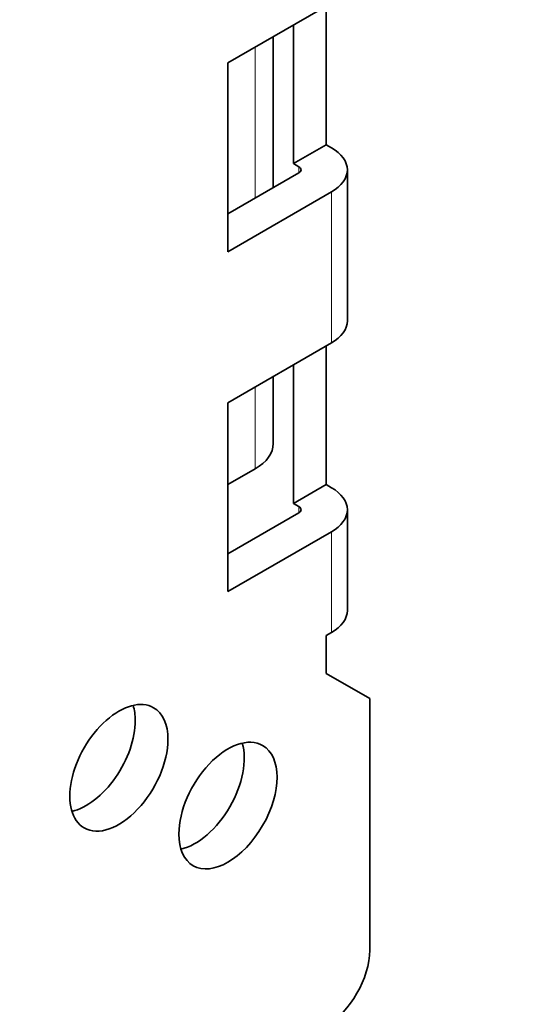
# Model space of a CAD drawing. Extents: x -1000000 to 1000000, y -1000000 to 1000000.
# Drawn here: x 244 to 248, y 237 to 244 of the extents above; entities that cross this region are included whole.
import ezdxf
from ezdxf.enums import TextEntityAlignment as Align

# ---------------------------------------------------------------- set-up
doc = ezdxf.new("R2010")
doc.units = 0
doc.layers.get('0').update_dxf_attribs({"lineweight": 13})
doc.styles.get("Standard").update_dxf_attribs({"font": 'isocp.shx'})
doc.dimstyles.get("Standard").update_dxf_attribs({"dimtxt": 2.5, "dimasz": 2.5, "dimexe": 1.25, "dimexo": 0.625, "dimtad": 1, "dimcen": 2.5, "dimadec": 0, "dimazin": 0, "dimtfac": 1, "dimtmove": 0, "dimatfit": 0, "dimfxl": 1, "dimarcsym": 0})

# ---------------------------------------------------------------- blocks, each defined once
blk = doc.blocks.new('*D178')
at = {"color": 190, "lineweight": 13, "ltscale": 0.469949}
for p, q in [((247.17925, 246.891523), (230.899741, 237.492542)), ((247.17925, 217.497645), (230.899741, 208.098665))]:
    blk.add_line(p, q, dxfattribs=at)
at = {"color": 190, "lineweight": 13}
blk.add_line((232.631791, 209.098665), (232.631791, 238.492542), dxfattribs=at)
for points in [[(233.14943, 236.560691), (232.631791, 238.492542), (232.114152, 236.560691)], [(232.114152, 211.030516), (232.631791, 209.098665), (233.14943, 211.030516)]]:
    blk.add_lwpolyline(points, dxfattribs=at)
for s, p, p2 in [('"', (235.631791, 227.132011), (235.631791, 228.598678)), ('7.09', (235.631791, 218.99253), (235.631791, 227.132011)), ('180', (231.631791, 220.793298), (231.631791, 226.797909))]:
    blk.add_text(s, height=2, rotation=90.000003, dxfattribs=at).set_placement(p, p2, align=Align.FIT)
blk = doc.blocks.new('BLOCK120')
at = {"color": 7, "lineweight": 35, "ltscale": 0.096959}
for p, q in [((-120.74, 119.72), (-124.099, 117.781)), ((-120.74, 113.596), (-124.099, 111.657)), ((-120.74, 108.697), (-124.099, 106.758)), ((-120.74, 102.573), (-124.099, 100.634))]:
    blk.add_line(p, q, dxfattribs=at)
at = {"color": 7, "lineweight": 35, "ltscale": 0.112268}
for p, q in [((-120.917, 119.618), (-120.917, 115.127)), ((-121.978, 119.005), (-121.978, 114.515)), ((-120.917, 104.104), (-120.917, 108.595)), ((-121.978, 107.983), (-121.978, 103.492))]:
    blk.add_line(p, q, dxfattribs=at)
at = {"color": 7, "lineweight": 35, "ltscale": 0.122474}
for p, q in [((-122.629, 113.73), (-122.629, 118.629)), ((-120.228, 114.311), (-120.228, 109.412))]:
    blk.add_line(p, q, dxfattribs=at)
at = {"color": 7, "lineweight": 13, "ltscale": 0.122474}
for p, q in [((-123.215, 113.392), (-123.215, 118.291)), ((-120.74, 113.596), (-120.74, 108.697))]:
    blk.add_line(p, q, dxfattribs=at)
at = {"color": 7, "lineweight": 35, "ltscale": 0.153093}
for p, q in [((-124.099, 117.781), (-124.099, 111.657)), ((-124.099, 106.758), (-124.099, 100.634))]:
    blk.add_line(p, q, dxfattribs=at)
at = {"color": 7, "lineweight": 35, "ltscale": 0.030619}
for p, q in [((-121.978, 114.515), (-120.917, 115.127)), ((-120.917, 104.104), (-121.978, 103.492)), ((-120.917, 99.205), (-120.917, 97.981))]:
    blk.add_line(p, q, dxfattribs=at)
at = {"color": 7, "lineweight": 35, "ltscale": 0.005103}
for p, q in [((-120.917, 115.127), (-120.74, 115.025)), ((-121.801, 114.413), (-121.978, 114.515)), ((-120.917, 104.104), (-120.74, 104.002)), ((-121.801, 103.39), (-121.978, 103.492)), ((-120.74, 99.307), (-120.917, 99.205))]:
    blk.add_line(p, q, dxfattribs=at)
at = {"color": 7, "lineweight": 13, "ltscale": 0.005103}
for p, q in [((-121.801, 114.209), (-121.801, 114.413)), ((-121.801, 103.186), (-121.801, 103.39))]:
    blk.add_line(p, q, dxfattribs=at)
at = {"color": 7, "lineweight": 35, "ltscale": 0.06634}
for p, q in [((-121.801, 114.209), (-124.099, 112.882)), ((-121.801, 103.186), (-124.099, 101.859))]:
    blk.add_line(p, q, dxfattribs=at)
at = {"color": 7, "lineweight": 35, "ltscale": 0.054383}
blk.add_line((-122.629, 105.431), (-122.629, 107.607), dxfattribs=at)
at = {"color": 7, "lineweight": 13, "ltscale": 0.06634}
blk.add_line((-123.215, 104.615), (-123.215, 107.268), dxfattribs=at)
at = {"color": 7, "lineweight": 35, "ltscale": 0.025516}
blk.add_line((-123.215, 104.615), (-124.099, 104.104), dxfattribs=at)
at = {"color": 7, "lineweight": 35, "ltscale": 0.08165}
blk.add_line((-120.228, 103.288), (-120.228, 100.022), dxfattribs=at)
at = {"color": 7, "lineweight": 13, "ltscale": 0.08165}
blk.add_line((-120.74, 102.573), (-120.74, 99.307), dxfattribs=at)
at = {"color": 7, "lineweight": 35, "ltscale": 0.040825}
blk.add_line((-120.917, 97.981), (-119.503, 97.164), dxfattribs=at)
at = {"color": 7, "lineweight": 35, "ltscale": 0.204124}
blk.add_line((-119.503, 97.164), (-119.503, 88.999), dxfattribs=at)
at = {"color": 7, "lineweight": 35}
for centre, major_axis, start_param, end_param in [((-121.978, 114.311), (-1.75, 0), 3.141593, 3.926991), ((-121.978, 114.311), (-0.25, 0), 3.141593, 3.926991), ((-121.978, 114.311), (-0.25, 0), 2.356194, 3.141593), ((-121.978, 114.311), (-1.75, 0), 2.356194, 3.141593), ((-121.978, 109.412), (-1.75, 0), 2.356194, 3.141593), ((-124.629, 105.431), (2, 0), 5.497787, 6.283185), ((-121.978, 103.288), (-1.75, 0), 3.141593, 3.926991), ((-121.978, 103.288), (-0.25, 0), 3.141593, 3.926991), ((-121.978, 103.288), (-0.25, 0), 2.356194, 3.141593), ((-121.978, 103.288), (-1.75, 0), 2.356194, 3.141593), ((-121.978, 100.022), (-1.75, 0), 2.356194, 3.141593), ((-127.635, 94.919), (1.125, 1.949), 0, 3.141593), ((-128.695, 95.531), (1.125, 1.949), 5.497787, 5.792303), ((-127.635, 94.919), (1.125, 1.949), 5.497787, 6.283185), ((-128.695, 95.531), (1.125, 1.949), 3.632475, 5.497787), ((-127.635, 94.919), (1.125, 1.949), 3.141593, 5.497787), ((-124.099, 93.694), (1.125, 1.949), 0, 2.356194), ((-125.16, 94.306), (1.125, 1.949), 3.632475, 5.792303), ((-124.099, 93.694), (1.125, 1.949), 3.141593, 6.283185), ((-124.099, 93.694), (1.125, 1.949), 2.356194, 3.141593), ((-120.917, 88.183), (1, 1.732), 3.926991, 5.497787)]:
    blk.add_ellipse(centre, major_axis=major_axis, ratio=0.57735, start_param=start_param, end_param=end_param, dxfattribs=at)

msp = doc.modelspace()

# ---------------------------------------------------------------- block references
at = {"lineweight": 0, "xscale": 0.2, "yscale": 0.2, "zscale": 0.2}
msp.add_blockref('BLOCK120', (270.4805, 219.9414), dxfattribs=at)

# ---------------------------------------------------------------- dimensions: what is measured, and where the dimension line sits
at = {"color": 0, "lineweight": 0}
dim = msp.add_linear_dim(base=(232.6318, 238.4925), p1=(248.9113, 218.4976), p2=(248.9113, 247.8915), angle=89.99952, text='180', dimstyle='STANDARD', override={"dimlfac": 5}, dxfattribs=at)
dim.commit()
dim.dimension.update_dxf_attribs({"geometry": '*D178', "text_midpoint": (232.6318, 223.7956), "dimtype": 160, "oblique_angle": 89.99952})

doc.saveas('drawing.dxf')
